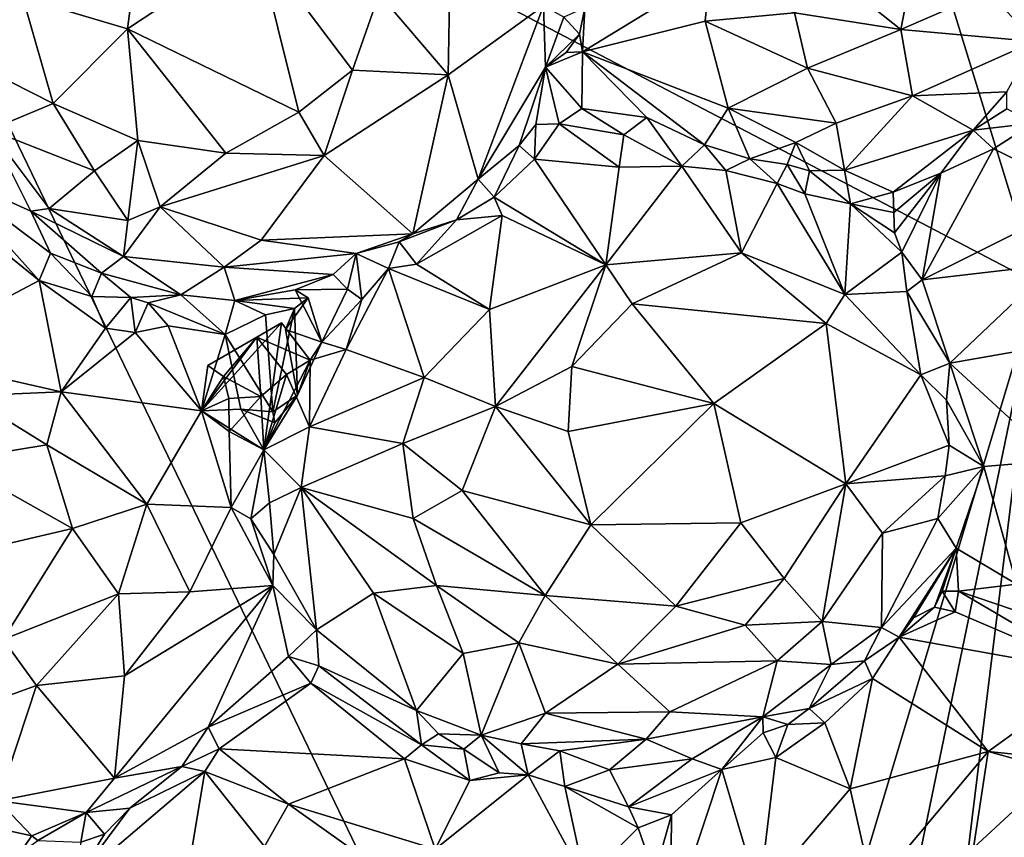
# Model space of a CAD drawing. Units: metres. Extents: x 23.84 to 31.93, y -2.51 to 6.42.
# Drawn here: x 27.48 to 28.05, y 3.79 to 4.27 of the extents above; entities that cross this region are included whole.
import ezdxf

# ---------------------------------------------------------------- set-up
doc = ezdxf.new("R2010")
doc.units = ezdxf.units.M

msp = doc.modelspace()

# ---------------------------------------------------------------- linework, layer by layer
at = {"layer": '1'}
for points in [[(27.33064, 4.50175, 4.72532), (27.87864, 4.7455, 4.71814), (28.07313, 4.11364, 4.71506)], [(28.07313, 4.11364, 4.71506), (27.87864, 4.7455, 4.71814), (28.48624, 4.3416, 4.71302)], [(27.35128, 3.89527, 4.7268), (27.33064, 4.50175, 4.72532), (27.86004, 3.4035, 4.71826)], [(27.86004, 3.4035, 4.71826), (27.33064, 4.50175, 4.72532), (28.07313, 4.11364, 4.71506)], [(27.46936, 4.33794, 5.29768), (27.44967, 4.24373, 5.28527), (27.48159, 4.28043, 5.332)], [(27.48159, 4.28043, 5.332), (27.54256, 4.26222, 5.37628), (27.55213, 4.33487, 5.37229)], [(27.55213, 4.33487, 5.37229), (27.54256, 4.26222, 5.37628), (27.61798, 4.31203, 5.39196)], [(28.08938, 4.33689, 5.25028), (28.04423, 4.28417, 5.28088), (28.0711, 4.25487, 5.21814)], [(27.54256, 4.26222, 5.37628), (27.64237, 4.2136, 5.39146), (27.61798, 4.31203, 5.39196)], [(27.64237, 4.2136, 5.39146), (27.67366, 4.23804, 5.39207), (27.61798, 4.31203, 5.39196)], [(27.61798, 4.31203, 5.39196), (27.67366, 4.23804, 5.39207), (27.68935, 4.28258, 5.38653)], [(27.95773, 4.29008, 5.32849), (27.99314, 4.26176, 5.30092), (28.0005, 4.29908, 5.31751)], [(28.0005, 4.29908, 5.31751), (27.99314, 4.26176, 5.30092), (28.04423, 4.28417, 5.28088)], [(27.8819, 4.29428, 5.32568), (27.80773, 4.24882, 5.23516), (27.87919, 4.26657, 5.30595)], [(27.80919, 4.27442, 5.25757), (27.80773, 4.24882, 5.23516), (27.8819, 4.29428, 5.32568)], [(27.8819, 4.29428, 5.32568), (27.87919, 4.26657, 5.30595), (27.93121, 4.27149, 5.32219)], [(27.68935, 4.28258, 5.38653), (27.72955, 4.2354, 5.35389), (27.73038, 4.28988, 5.35757)], [(27.73038, 4.28988, 5.35757), (27.72955, 4.2354, 5.35389), (27.78492, 4.2755, 5.28079)], [(27.95773, 4.29008, 5.32849), (27.93121, 4.27149, 5.32219), (27.99314, 4.26176, 5.30092)], [(27.44967, 4.24373, 5.28527), (27.4993, 4.21869, 5.33882), (27.48159, 4.28043, 5.332)], [(27.48159, 4.28043, 5.332), (27.4993, 4.21869, 5.33882), (27.54256, 4.26222, 5.37628)], [(27.68935, 4.28258, 5.38653), (27.67366, 4.23804, 5.39207), (27.72955, 4.2354, 5.35389)], [(28.04423, 4.28417, 5.28088), (27.99314, 4.26176, 5.30092), (28.0711, 4.25487, 5.21814)], [(27.72955, 4.2354, 5.35389), (27.74689, 4.1747, 5.26663), (27.78492, 4.2755, 5.28079)], [(27.74689, 4.1747, 5.26663), (27.78625, 4.2399, 5.23291), (27.78492, 4.2755, 5.28079)], [(27.78492, 4.2755, 5.28079), (27.78625, 4.2399, 5.23291), (27.7968, 4.26896, 5.25575)], [(27.80919, 4.27442, 5.25757), (27.7968, 4.26896, 5.25575), (27.80592, 4.25899, 5.24461)], [(27.80919, 4.27442, 5.25757), (27.80592, 4.25899, 5.24461), (27.80773, 4.24882, 5.23516)], [(27.7968, 4.26896, 5.25575), (27.78625, 4.2399, 5.23291), (27.80592, 4.25899, 5.24461)], [(27.87919, 4.26657, 5.30595), (27.93894, 4.23936, 5.29502), (27.93121, 4.27149, 5.32219)], [(27.93121, 4.27149, 5.32219), (27.93894, 4.23936, 5.29502), (27.99314, 4.26176, 5.30092)], [(27.87919, 4.26657, 5.30595), (27.80773, 4.24882, 5.23516), (27.89267, 4.21602, 5.25498)], [(27.89267, 4.21602, 5.25498), (27.93894, 4.23936, 5.29502), (27.87919, 4.26657, 5.30595)], [(27.54256, 4.26222, 5.37628), (27.4993, 4.21869, 5.33882), (27.54864, 4.19705, 5.36597)], [(27.54256, 4.26222, 5.37628), (27.54864, 4.19705, 5.36597), (27.6, 4.1898, 5.37922)], [(27.54256, 4.26222, 5.37628), (27.6, 4.1898, 5.37922), (27.64237, 4.2136, 5.39146)], [(27.78625, 4.2399, 5.23291), (27.79829, 4.24835, 5.23348), (27.80592, 4.25899, 5.24461)], [(27.79829, 4.24835, 5.23348), (27.80773, 4.24882, 5.23516), (27.80592, 4.25899, 5.24461)], [(27.93894, 4.23936, 5.29502), (28.00001, 4.22323, 5.2513), (27.99314, 4.26176, 5.30092)], [(27.99314, 4.26176, 5.30092), (28.00001, 4.22323, 5.2513), (28.0711, 4.25487, 5.21814)], [(28.0711, 4.25487, 5.21814), (28.00001, 4.22323, 5.2513), (28.05495, 4.22552, 5.19373)], [(27.79829, 4.24835, 5.23348), (27.78625, 4.2399, 5.23291), (27.80773, 4.24882, 5.23516)], [(27.78625, 4.2399, 5.23291), (27.80738, 4.21569, 5.1868), (27.80773, 4.24882, 5.23516)], [(27.80773, 4.24882, 5.23516), (27.80738, 4.21569, 5.1868), (27.84526, 4.21054, 5.21944)], [(27.80773, 4.24882, 5.23516), (27.84526, 4.21054, 5.21944), (27.8789, 4.19456, 5.21907)], [(27.80773, 4.24882, 5.23516), (27.8789, 4.19456, 5.21907), (27.89267, 4.21602, 5.25498)], [(27.44967, 4.24373, 5.28527), (27.4624, 4.2034, 5.28269), (27.4993, 4.21869, 5.33882)], [(27.78625, 4.2399, 5.23291), (27.74689, 4.1747, 5.26663), (27.77092, 4.19413, 5.23465)], [(27.78625, 4.2399, 5.23291), (27.77092, 4.19413, 5.23465), (27.78045, 4.20646, 5.20941)], [(27.78045, 4.20646, 5.20941), (27.79412, 4.20681, 5.19076), (27.78625, 4.2399, 5.23291)], [(27.79412, 4.20681, 5.19076), (27.80738, 4.21569, 5.1868), (27.78625, 4.2399, 5.23291)], [(27.67366, 4.23804, 5.39207), (27.64237, 4.2136, 5.39146), (27.65718, 4.18837, 5.37473)], [(27.67366, 4.23804, 5.39207), (27.65718, 4.18837, 5.37473), (27.72955, 4.2354, 5.35389)], [(27.72955, 4.2354, 5.35389), (27.65718, 4.18837, 5.37473), (27.70879, 4.14274, 5.27496)], [(27.72955, 4.2354, 5.35389), (27.70879, 4.14274, 5.27496), (27.74689, 4.1747, 5.26663)], [(27.93894, 4.23936, 5.29502), (27.89267, 4.21602, 5.25498), (27.95553, 4.20729, 5.24728)], [(27.93894, 4.23936, 5.29502), (27.95553, 4.20729, 5.24728), (28.00001, 4.22323, 5.2513)], [(27.95553, 4.20729, 5.24728), (27.96041, 4.17987, 5.18481), (28.00001, 4.22323, 5.2513)], [(28.00001, 4.22323, 5.2513), (27.96041, 4.17987, 5.18481), (28.03541, 4.20316, 5.18049)], [(28.00001, 4.22323, 5.2513), (28.03541, 4.20316, 5.18049), (28.05495, 4.22552, 5.19373)], [(28.03541, 4.20316, 5.18049), (28.055, 4.21563, 5.18623), (28.05495, 4.22552, 5.19373)], [(27.4993, 4.21869, 5.33882), (27.4624, 4.2034, 5.28269), (27.52331, 4.17949, 5.34149)], [(27.4993, 4.21869, 5.33882), (27.52331, 4.17949, 5.34149), (27.54864, 4.19705, 5.36597)], [(27.64237, 4.2136, 5.39146), (27.6, 4.1898, 5.37922), (27.65718, 4.18837, 5.37473)], [(27.80738, 4.21569, 5.1868), (27.79412, 4.20681, 5.19076), (27.83191, 4.20051, 5.20926)], [(27.80738, 4.21569, 5.1868), (27.83191, 4.20051, 5.20926), (27.84526, 4.21054, 5.21944)], [(27.89267, 4.21602, 5.25498), (27.8789, 4.19456, 5.21907), (27.90518, 4.18646, 5.21824)], [(27.89267, 4.21602, 5.25498), (27.90518, 4.18646, 5.21824), (27.93195, 4.19594, 5.23197)], [(27.89267, 4.21602, 5.25498), (27.93195, 4.19594, 5.23197), (27.95553, 4.20729, 5.24728)], [(28.055, 4.21563, 5.18623), (28.03541, 4.20316, 5.18049), (28.0705, 4.20729, 5.19298)], [(27.77092, 4.19413, 5.23465), (27.77969, 4.18616, 5.22855), (27.78045, 4.20646, 5.20941)], [(27.78045, 4.20646, 5.20941), (27.77969, 4.18616, 5.22855), (27.79412, 4.20681, 5.19076)], [(27.79412, 4.20681, 5.19076), (27.77969, 4.18616, 5.22855), (27.82917, 4.18161, 5.2323)], [(27.79412, 4.20681, 5.19076), (27.82917, 4.18161, 5.2323), (27.83191, 4.20051, 5.20926)], [(27.84526, 4.21054, 5.21944), (27.83191, 4.20051, 5.20926), (27.86566, 4.18214, 5.21889)], [(27.84526, 4.21054, 5.21944), (27.86566, 4.18214, 5.21889), (27.8789, 4.19456, 5.21907)], [(27.95553, 4.20729, 5.24728), (27.93195, 4.19594, 5.23197), (27.96041, 4.17987, 5.18481)], [(28.0705, 4.20729, 5.19298), (28.03541, 4.20316, 5.18049), (28.04718, 4.19229, 5.18564)], [(28.0705, 4.20729, 5.19298), (28.04718, 4.19229, 5.18564), (28.10352, 4.16496, 5.25596)], [(27.4624, 4.2034, 5.28269), (27.43361, 4.17965, 5.10611), (27.48625, 4.15593, 5.24909)], [(27.4624, 4.2034, 5.28269), (27.48625, 4.15593, 5.24909), (27.49698, 4.15754, 5.28442)], [(27.4624, 4.2034, 5.28269), (27.49698, 4.15754, 5.28442), (27.52331, 4.17949, 5.34149)], [(27.83191, 4.20051, 5.20926), (27.82917, 4.18161, 5.2323), (27.86566, 4.18214, 5.21889)], [(27.96041, 4.17987, 5.18481), (27.98869, 4.16701, 5.1403), (28.03541, 4.20316, 5.18049)], [(27.98869, 4.16701, 5.1403), (28.01663, 4.17808, 5.15712), (28.03541, 4.20316, 5.18049)], [(28.03541, 4.20316, 5.18049), (28.01663, 4.17808, 5.15712), (28.04718, 4.19229, 5.18564)], [(27.54864, 4.19705, 5.36597), (27.52331, 4.17949, 5.34149), (27.54273, 4.1505, 5.31938)], [(27.54864, 4.19705, 5.36597), (27.54273, 4.1505, 5.31938), (27.56162, 4.15845, 5.34411)], [(27.54864, 4.19705, 5.36597), (27.56162, 4.15845, 5.34411), (27.6, 4.1898, 5.37922)], [(27.74689, 4.1747, 5.26663), (27.75628, 4.16403, 5.26171), (27.77092, 4.19413, 5.23465)], [(27.77092, 4.19413, 5.23465), (27.75628, 4.16403, 5.26171), (27.77969, 4.18616, 5.22855)], [(27.8789, 4.19456, 5.21907), (27.86566, 4.18214, 5.21889), (27.89135, 4.17965, 5.21871)], [(27.8789, 4.19456, 5.21907), (27.89135, 4.17965, 5.21871), (27.90518, 4.18646, 5.21824)], [(27.90518, 4.18646, 5.21824), (27.92707, 4.18319, 5.21484), (27.93195, 4.19594, 5.23197)], [(27.93195, 4.19594, 5.23197), (27.92707, 4.18319, 5.21484), (27.93997, 4.17942, 5.20547)], [(27.93195, 4.19594, 5.23197), (27.93997, 4.17942, 5.20547), (27.96041, 4.17987, 5.18481)], [(27.6, 4.1898, 5.37922), (27.56162, 4.15845, 5.34411), (27.65718, 4.18837, 5.37473)], [(27.56162, 4.15845, 5.34411), (27.62054, 4.1391, 5.32016), (27.65718, 4.18837, 5.37473)], [(27.65718, 4.18837, 5.37473), (27.62054, 4.1391, 5.32016), (27.70879, 4.14274, 5.27496)], [(28.01663, 4.17808, 5.15712), (28.00573, 4.11602, 5.20274), (28.04718, 4.19229, 5.18564)], [(28.04718, 4.19229, 5.18564), (28.00573, 4.11602, 5.20274), (28.10352, 4.16496, 5.25596)], [(27.77969, 4.18616, 5.22855), (27.75628, 4.16403, 5.26171), (27.82129, 4.12463, 5.33234)], [(27.77969, 4.18616, 5.22855), (27.82129, 4.12463, 5.33234), (27.82917, 4.18161, 5.2323)], [(27.90518, 4.18646, 5.21824), (27.89135, 4.17965, 5.21871), (27.9212, 4.17209, 5.21842)], [(27.92707, 4.18319, 5.21484), (27.90518, 4.18646, 5.21824), (27.9212, 4.17209, 5.21842)], [(27.92707, 4.18319, 5.21484), (27.9212, 4.17209, 5.21842), (27.93738, 4.16611, 5.21377)], [(27.92707, 4.18319, 5.21484), (27.93738, 4.16611, 5.21377), (27.93997, 4.17942, 5.20547)], [(27.45368, 4.14581, 5.10909), (27.49117, 4.1155, 5.17448), (27.43361, 4.17965, 5.10611)], [(27.43361, 4.17965, 5.10611), (27.49775, 4.13142, 5.1875), (27.48625, 4.15593, 5.24909)], [(27.49775, 4.13142, 5.1875), (27.43361, 4.17965, 5.10611), (27.49117, 4.1155, 5.17448)], [(27.52331, 4.17949, 5.34149), (27.49698, 4.15754, 5.28442), (27.54273, 4.1505, 5.31938)], [(27.86566, 4.18214, 5.21889), (27.82917, 4.18161, 5.2323), (27.82129, 4.12463, 5.33234)], [(27.86566, 4.18214, 5.21889), (27.82129, 4.12463, 5.33234), (27.90048, 4.13175, 5.29625)], [(27.89135, 4.17965, 5.21871), (27.86566, 4.18214, 5.21889), (27.90048, 4.13175, 5.29625)], [(27.89135, 4.17965, 5.21871), (27.90048, 4.13175, 5.29625), (27.9212, 4.17209, 5.21842)], [(27.93997, 4.17942, 5.20547), (27.93738, 4.16611, 5.21377), (27.96394, 4.16014, 5.16979)], [(27.96041, 4.17987, 5.18481), (27.93997, 4.17942, 5.20547), (27.96394, 4.16014, 5.16979)], [(27.96041, 4.17987, 5.18481), (27.96394, 4.16014, 5.16979), (27.98869, 4.16701, 5.1403)], [(27.98869, 4.16701, 5.1403), (27.98918, 4.15515, 5.14307), (28.01663, 4.17808, 5.15712)], [(27.98918, 4.15515, 5.14307), (27.98962, 4.14327, 5.15431), (28.01663, 4.17808, 5.15712)], [(27.98962, 4.14327, 5.15431), (27.99374, 4.13207, 5.17372), (28.01663, 4.17808, 5.15712)], [(28.01663, 4.17808, 5.15712), (27.99374, 4.13207, 5.17372), (28.00573, 4.11602, 5.20274)], [(27.74689, 4.1747, 5.26663), (27.70879, 4.14274, 5.27496), (27.73437, 4.151, 5.27056)], [(27.74689, 4.1747, 5.26663), (27.73437, 4.151, 5.27056), (27.75628, 4.16403, 5.26171)], [(27.9212, 4.17209, 5.21842), (27.90048, 4.13175, 5.29625), (27.96063, 4.10741, 5.27878)], [(27.93738, 4.16611, 5.21377), (27.9212, 4.17209, 5.21842), (27.96063, 4.10741, 5.27878)], [(27.96394, 4.16014, 5.16979), (27.93738, 4.16611, 5.21377), (27.96063, 4.10741, 5.27878)], [(27.98869, 4.16701, 5.1403), (27.96394, 4.16014, 5.16979), (27.98918, 4.15515, 5.14307)], [(27.75628, 4.16403, 5.26171), (27.73437, 4.151, 5.27056), (27.76096, 4.15352, 5.27869)], [(27.75628, 4.16403, 5.26171), (27.76096, 4.15352, 5.27869), (27.82129, 4.12463, 5.33234)], [(27.96394, 4.16014, 5.16979), (27.96063, 4.10741, 5.27878), (27.99374, 4.13207, 5.17372)], [(27.98962, 4.14327, 5.15431), (27.96394, 4.16014, 5.16979), (27.99374, 4.13207, 5.17372)], [(27.96394, 4.16014, 5.16979), (27.98962, 4.14327, 5.15431), (27.98918, 4.15515, 5.14307)], [(28.10352, 4.16496, 5.25596), (28.00573, 4.11602, 5.20274), (28.08239, 4.12484, 5.26583)], [(27.49698, 4.15754, 5.28442), (27.48625, 4.15593, 5.24909), (27.54028, 4.1296, 5.2713)], [(27.48625, 4.15593, 5.24909), (27.49775, 4.13142, 5.1875), (27.52746, 4.11979, 5.20588)], [(27.54028, 4.1296, 5.2713), (27.48625, 4.15593, 5.24909), (27.52746, 4.11979, 5.20588)], [(27.49698, 4.15754, 5.28442), (27.54028, 4.1296, 5.2713), (27.54273, 4.1505, 5.31938)], [(27.54273, 4.1505, 5.31938), (27.54028, 4.1296, 5.2713), (27.56162, 4.15845, 5.34411)], [(27.56162, 4.15845, 5.34411), (27.54028, 4.1296, 5.2713), (27.59889, 4.12328, 5.28676)], [(27.56162, 4.15845, 5.34411), (27.59889, 4.12328, 5.28676), (27.62054, 4.1391, 5.32016)], [(27.70097, 4.13817, 5.27377), (27.71103, 4.12504, 5.27474), (27.73437, 4.151, 5.27056)], [(27.70879, 4.14274, 5.27496), (27.70097, 4.13817, 5.27377), (27.73437, 4.151, 5.27056)], [(27.73437, 4.151, 5.27056), (27.71103, 4.12504, 5.27474), (27.76096, 4.15352, 5.27869)], [(27.71103, 4.12504, 5.27474), (27.75359, 4.0986, 5.33276), (27.76096, 4.15352, 5.27869)], [(27.76096, 4.15352, 5.27869), (27.75359, 4.0986, 5.33276), (27.82129, 4.12463, 5.33234)], [(27.45368, 4.14581, 5.10909), (27.40924, 4.07237, 5.21717), (27.49117, 4.1155, 5.17448)], [(27.62054, 4.1391, 5.32016), (27.67591, 4.13129, 5.26743), (27.70879, 4.14274, 5.27496)], [(27.67591, 4.13129, 5.26743), (27.70097, 4.13817, 5.27377), (27.70879, 4.14274, 5.27496)], [(27.62054, 4.1391, 5.32016), (27.59889, 4.12328, 5.28676), (27.67591, 4.13129, 5.26743)], [(27.67591, 4.13129, 5.26743), (27.69477, 4.12255, 5.26882), (27.70097, 4.13817, 5.27377)], [(27.70097, 4.13817, 5.27377), (27.69477, 4.12255, 5.26882), (27.71103, 4.12504, 5.27474)], [(27.49775, 4.13142, 5.1875), (27.49117, 4.1155, 5.17448), (27.52187, 4.10616, 5.18481)], [(27.49775, 4.13142, 5.1875), (27.52187, 4.10616, 5.18481), (27.52746, 4.11979, 5.20588)], [(27.59889, 4.12328, 5.28676), (27.66252, 4.1191, 5.23174), (27.67591, 4.13129, 5.26743)], [(27.67591, 4.13129, 5.26743), (27.66252, 4.1191, 5.23174), (27.67083, 4.11046, 5.22451)], [(27.67591, 4.13129, 5.26743), (27.67083, 4.11046, 5.22451), (27.67907, 4.10442, 5.25493)], [(27.67591, 4.13129, 5.26743), (27.67907, 4.10442, 5.25493), (27.69477, 4.12255, 5.26882)], [(27.82129, 4.12463, 5.33234), (27.83676, 4.10192, 5.34411), (27.90048, 4.13175, 5.29625)], [(27.90048, 4.13175, 5.29625), (27.83676, 4.10192, 5.34411), (27.94971, 4.09056, 5.30238)], [(27.90048, 4.13175, 5.29625), (27.94971, 4.09056, 5.30238), (27.96063, 4.10741, 5.27878)], [(27.99374, 4.13207, 5.17372), (27.96063, 4.10741, 5.27878), (27.99669, 4.1092, 5.21016)], [(28.00573, 4.11602, 5.20274), (27.99374, 4.13207, 5.17372), (27.99669, 4.1092, 5.21016)], [(27.54028, 4.1296, 5.2713), (27.52746, 4.11979, 5.20588), (27.57359, 4.10732, 5.19909)], [(27.54028, 4.1296, 5.2713), (27.57359, 4.10732, 5.19909), (27.59889, 4.12328, 5.28676)], [(27.52187, 4.10616, 5.18481), (27.54446, 4.10568, 5.19205), (27.52746, 4.11979, 5.20588)], [(27.52746, 4.11979, 5.20588), (27.54446, 4.10568, 5.19205), (27.57359, 4.10732, 5.19909)], [(27.59889, 4.12328, 5.28676), (27.57359, 4.10732, 5.19909), (27.60513, 4.104, 5.16272)], [(27.59889, 4.12328, 5.28676), (27.60513, 4.104, 5.16272), (27.66252, 4.1191, 5.23174)], [(27.67907, 4.10442, 5.25493), (27.67009, 4.07542, 5.2669), (27.69477, 4.12255, 5.26882)], [(27.69477, 4.12255, 5.26882), (27.67009, 4.07542, 5.2669), (27.71541, 4.05901, 5.32761)], [(27.71103, 4.12504, 5.27474), (27.69477, 4.12255, 5.26882), (27.75359, 4.0986, 5.33276)], [(27.69477, 4.12255, 5.26882), (27.71541, 4.05901, 5.32761), (27.75359, 4.0986, 5.33276)], [(27.75359, 4.0986, 5.33276), (27.757, 4.04215, 5.36107), (27.82129, 4.12463, 5.33234)], [(27.82129, 4.12463, 5.33234), (27.757, 4.04215, 5.36107), (27.80149, 4.06557, 5.36217)], [(27.82129, 4.12463, 5.33234), (27.80149, 4.06557, 5.36217), (27.83676, 4.10192, 5.34411)], [(28.00573, 4.11602, 5.20274), (28.02175, 4.06738, 5.22558), (28.08239, 4.12484, 5.26583)], [(28.08239, 4.12484, 5.26583), (28.02175, 4.06738, 5.22558), (28.08944, 4.0793, 5.27493)], [(27.40924, 4.07237, 5.21717), (27.50393, 4.05066, 5.23904), (27.49117, 4.1155, 5.17448)], [(27.49117, 4.1155, 5.17448), (27.52975, 4.08779, 5.19158), (27.52187, 4.10616, 5.18481)], [(27.49117, 4.1155, 5.17448), (27.50393, 4.05066, 5.23904), (27.52975, 4.08779, 5.19158)], [(27.60513, 4.104, 5.16272), (27.64024, 4.11005, 5.18923), (27.66252, 4.1191, 5.23174)], [(27.66252, 4.1191, 5.23174), (27.64024, 4.11005, 5.18923), (27.67083, 4.11046, 5.22451)], [(27.99669, 4.1092, 5.21016), (28.02175, 4.06738, 5.22558), (28.00573, 4.11602, 5.20274)], [(27.64024, 4.11005, 5.18923), (27.60513, 4.104, 5.16272), (27.64793, 4.10548, 5.17744)], [(27.64024, 4.11005, 5.18923), (27.65581, 4.07963, 5.20516), (27.67083, 4.11046, 5.22451)], [(27.64024, 4.11005, 5.18923), (27.64793, 4.10548, 5.17744), (27.65581, 4.07963, 5.20516)], [(27.67083, 4.11046, 5.22451), (27.65581, 4.07963, 5.20516), (27.67907, 4.10442, 5.25493)], [(27.93519, 3.44685, 4.71729), (27.86004, 3.4035, 4.71826), (28.07313, 4.11364, 4.71506)], [(27.99813, 3.50411, 4.71697), (27.93519, 3.44685, 4.71729), (28.07313, 4.11364, 4.71506)], [(27.99669, 4.1092, 5.21016), (27.96063, 4.10741, 5.27878), (28.00488, 4.06057, 5.23913)], [(27.99669, 4.1092, 5.21016), (28.00488, 4.06057, 5.23913), (28.02175, 4.06738, 5.22558)], [(27.99813, 3.50411, 4.71697), (28.07313, 4.11364, 4.71506), (28.08954, 3.42809, 4.71475)], [(27.52187, 4.10616, 5.18481), (27.52975, 4.08779, 5.19158), (27.54446, 4.10568, 5.19205)], [(27.54446, 4.10568, 5.19205), (27.52975, 4.08779, 5.19158), (27.54714, 4.08528, 5.18683)], [(27.54446, 4.10568, 5.19205), (27.55457, 4.10255, 5.18656), (27.57359, 4.10732, 5.19909)], [(27.54446, 4.10568, 5.19205), (27.54714, 4.08528, 5.18683), (27.55457, 4.10255, 5.18656)], [(27.55457, 4.10255, 5.18656), (27.54714, 4.08528, 5.18683), (27.56637, 4.08908, 5.1691)], [(27.55457, 4.10255, 5.18656), (27.59959, 4.08421, 5.13698), (27.57359, 4.10732, 5.19909)], [(27.55457, 4.10255, 5.18656), (27.56637, 4.08908, 5.1691), (27.59959, 4.08421, 5.13698)], [(27.57359, 4.10732, 5.19909), (27.59959, 4.08421, 5.13698), (27.60513, 4.104, 5.16272)], [(27.60513, 4.104, 5.16272), (27.59959, 4.08421, 5.13698), (27.62306, 4.09548, 5.13458)], [(27.60513, 4.104, 5.16272), (27.63986, 4.09932, 5.14657), (27.64793, 4.10548, 5.17744)], [(27.60513, 4.104, 5.16272), (27.62306, 4.09548, 5.13458), (27.63986, 4.09932, 5.14657)], [(27.64793, 4.10548, 5.17744), (27.63477, 4.08706, 5.17765), (27.65581, 4.07963, 5.20516)], [(27.64793, 4.10548, 5.17744), (27.63986, 4.09932, 5.14657), (27.63477, 4.08706, 5.17765)], [(27.65581, 4.07963, 5.20516), (27.67009, 4.07542, 5.2669), (27.67907, 4.10442, 5.25493)], [(27.96063, 4.10741, 5.27878), (27.94971, 4.09056, 5.30238), (28.00488, 4.06057, 5.23913)], [(27.62306, 4.09548, 5.13458), (27.62728, 4.03916, 5.15656), (27.63986, 4.09932, 5.14657)], [(27.63986, 4.09932, 5.14657), (27.62728, 4.03916, 5.15656), (27.64161, 4.04882, 5.1851)], [(27.63986, 4.09932, 5.14657), (27.64161, 4.04882, 5.1851), (27.63477, 4.08706, 5.17765)], [(27.75359, 4.0986, 5.33276), (27.71541, 4.05901, 5.32761), (27.757, 4.04215, 5.36107)], [(27.83676, 4.10192, 5.34411), (27.80149, 4.06557, 5.36217), (27.88434, 4.04395, 5.3506)], [(27.94971, 4.09056, 5.30238), (27.83676, 4.10192, 5.34411), (27.88434, 4.04395, 5.3506)], [(27.5858, 4.03966, 5.189), (27.61803, 4.08264, 5.22347), (27.63236, 4.09088, 5.23345)], [(27.5858, 4.03966, 5.189), (27.63236, 4.09088, 5.23345), (27.62213, 4.01698, 5.19425)], [(27.62306, 4.09548, 5.13458), (27.59959, 4.08421, 5.13698), (27.62728, 4.03916, 5.15656)], [(27.63236, 4.09088, 5.23345), (27.61803, 4.08264, 5.22347), (27.64911, 4.06921, 5.22552)], [(27.63236, 4.09088, 5.23345), (27.64911, 4.06921, 5.22552), (27.62213, 4.01698, 5.19425)], [(27.52975, 4.08779, 5.19158), (27.50393, 4.05066, 5.23904), (27.54714, 4.08528, 5.18683)], [(27.54714, 4.08528, 5.18683), (27.50393, 4.05066, 5.23904), (27.5858, 4.03966, 5.189)], [(27.5858, 4.03966, 5.189), (27.56637, 4.08908, 5.1691), (27.54714, 4.08528, 5.18683)], [(27.59959, 4.08421, 5.13698), (27.56637, 4.08908, 5.1691), (27.5858, 4.03966, 5.189)], [(27.63477, 4.08706, 5.17765), (27.64161, 4.04882, 5.1851), (27.65581, 4.07963, 5.20516)], [(27.88434, 4.04395, 5.3506), (27.96126, 3.99715, 5.31237), (27.94971, 4.09056, 5.30238)], [(27.94971, 4.09056, 5.30238), (27.96126, 3.99715, 5.31237), (28.00488, 4.06057, 5.23913)], [(27.60861, 4.0407, 5.15924), (27.59959, 4.08421, 5.13698), (27.5858, 4.03966, 5.189)], [(27.5858, 4.03966, 5.189), (27.58946, 4.06607, 5.17637), (27.61803, 4.08264, 5.22347)], [(27.58946, 4.06607, 5.17637), (27.59847, 4.05963, 5.18328), (27.61803, 4.08264, 5.22347)], [(27.61803, 4.08264, 5.22347), (27.59847, 4.05963, 5.18328), (27.62021, 4.04809, 5.2014)], [(27.59959, 4.08421, 5.13698), (27.60861, 4.0407, 5.15924), (27.62728, 4.03916, 5.15656)], [(27.61803, 4.08264, 5.22347), (27.62021, 4.04809, 5.2014), (27.63522, 4.06088, 5.21816)], [(27.61803, 4.08264, 5.22347), (27.63522, 4.06088, 5.21816), (27.64911, 4.06921, 5.22552)], [(27.64911, 4.06921, 5.22552), (27.65581, 4.07963, 5.20516), (27.64161, 4.04882, 5.1851)], [(27.65581, 4.07963, 5.20516), (27.64911, 4.06921, 5.22552), (27.67009, 4.07542, 5.2669)], [(28.02175, 4.06738, 5.22558), (28.08326, 4.01067, 5.24974), (28.08944, 4.0793, 5.27493)], [(27.64911, 4.06921, 5.22552), (27.64862, 4.03027, 5.24933), (27.67009, 4.07542, 5.2669)], [(27.67009, 4.07542, 5.2669), (27.64862, 4.03027, 5.24933), (27.71541, 4.05901, 5.32761)], [(27.40924, 4.07237, 5.21717), (27.44947, 4.04837, 5.2441), (27.50393, 4.05066, 5.23904)], [(27.64911, 4.06921, 5.22552), (27.64161, 4.04882, 5.1851), (27.62213, 4.01698, 5.19425)], [(27.63522, 4.06088, 5.21816), (27.64862, 4.03027, 5.24933), (27.64911, 4.06921, 5.22552)], [(27.5858, 4.03966, 5.189), (27.59847, 4.05963, 5.18328), (27.58946, 4.06607, 5.17637)], [(27.757, 4.04215, 5.36107), (27.79948, 4.02765, 5.37033), (27.80149, 4.06557, 5.36217)], [(27.80149, 4.06557, 5.36217), (27.79948, 4.02765, 5.37033), (27.88434, 4.04395, 5.3506)], [(28.02175, 4.06738, 5.22558), (28.00488, 4.06057, 5.23913), (28.01988, 4.04592, 5.2246)], [(28.02175, 4.06738, 5.22558), (28.01988, 4.04592, 5.2246), (28.04162, 4.00718, 5.21228)], [(28.02175, 4.06738, 5.22558), (28.04162, 4.00718, 5.21228), (28.08326, 4.01067, 5.24974)], [(27.5858, 4.03966, 5.189), (27.60164, 4.04675, 5.18134), (27.59847, 4.05963, 5.18328)], [(27.60164, 4.04675, 5.18134), (27.62021, 4.04809, 5.2014), (27.59847, 4.05963, 5.18328)], [(27.62021, 4.04809, 5.2014), (27.62213, 4.01698, 5.19425), (27.63522, 4.06088, 5.21816)], [(27.63522, 4.06088, 5.21816), (27.62213, 4.01698, 5.19425), (27.64862, 4.03027, 5.24933)], [(27.64862, 4.03027, 5.24933), (27.70306, 4.02062, 5.32486), (27.71541, 4.05901, 5.32761)], [(27.71541, 4.05901, 5.32761), (27.70306, 4.02062, 5.32486), (27.757, 4.04215, 5.36107)], [(28.00488, 4.06057, 5.23913), (27.96126, 3.99715, 5.31237), (28.02148, 4.01963, 5.21495)], [(28.00488, 4.06057, 5.23913), (28.02148, 4.01963, 5.21495), (28.01988, 4.04592, 5.2246)], [(27.50393, 4.05066, 5.23904), (27.44947, 4.04837, 5.2441), (27.49563, 4.0198, 5.25835)], [(27.50393, 4.05066, 5.23904), (27.49563, 4.0198, 5.25835), (27.55384, 3.98536, 5.24493)], [(27.50393, 4.05066, 5.23904), (27.55384, 3.98536, 5.24493), (27.5858, 4.03966, 5.189)], [(27.44947, 4.04837, 5.2441), (27.44015, 4.0108, 5.25995), (27.49563, 4.0198, 5.25835)], [(27.5858, 4.03966, 5.189), (27.60179, 4.02756, 5.17957), (27.60164, 4.04675, 5.18134)], [(27.60164, 4.04675, 5.18134), (27.60179, 4.02756, 5.17957), (27.62021, 4.04809, 5.2014)], [(27.60179, 4.02756, 5.17957), (27.62213, 4.01698, 5.19425), (27.62021, 4.04809, 5.2014)], [(27.62853, 4.03274, 5.16583), (27.62213, 4.01698, 5.19425), (27.64161, 4.04882, 5.1851)], [(27.62728, 4.03916, 5.15656), (27.62853, 4.03274, 5.16583), (27.64161, 4.04882, 5.1851)], [(28.01988, 4.04592, 5.2246), (28.02148, 4.01963, 5.21495), (28.04162, 4.00718, 5.21228)], [(27.5858, 4.03966, 5.189), (27.55384, 3.98536, 5.24493), (27.60307, 3.98331, 5.1935)], [(27.62213, 4.01698, 5.19425), (27.60861, 4.0407, 5.15924), (27.5858, 4.03966, 5.189)], [(27.60179, 4.02756, 5.17957), (27.5858, 4.03966, 5.189), (27.60307, 3.98331, 5.1935)], [(27.62728, 4.03916, 5.15656), (27.60861, 4.0407, 5.15924), (27.62853, 4.03274, 5.16583)], [(27.62213, 4.01698, 5.19425), (27.62853, 4.03274, 5.16583), (27.60861, 4.0407, 5.15924)], [(27.70306, 4.02062, 5.32486), (27.73763, 3.99317, 5.34997), (27.757, 4.04215, 5.36107)], [(27.757, 4.04215, 5.36107), (27.73763, 3.99317, 5.34997), (27.81268, 3.97324, 5.37145)], [(27.757, 4.04215, 5.36107), (27.81268, 3.97324, 5.37145), (27.79948, 4.02765, 5.37033)], [(27.79948, 4.02765, 5.37033), (27.81268, 3.97324, 5.37145), (27.88434, 4.04395, 5.3506)], [(27.88434, 4.04395, 5.3506), (27.81268, 3.97324, 5.37145), (27.89997, 3.97446, 5.3526)], [(27.88434, 4.04395, 5.3506), (27.89997, 3.97446, 5.3526), (27.96126, 3.99715, 5.31237)], [(27.62213, 4.01698, 5.19425), (27.64373, 3.995, 5.24147), (27.64862, 4.03027, 5.24933)], [(27.64862, 4.03027, 5.24933), (27.64373, 3.995, 5.24147), (27.70306, 4.02062, 5.32486)], [(27.60307, 3.98331, 5.1935), (27.62213, 4.01698, 5.19425), (27.60179, 4.02756, 5.17957)], [(27.44015, 4.0108, 5.25995), (27.5105, 3.9711, 5.26848), (27.49563, 4.0198, 5.25835)], [(27.49563, 4.0198, 5.25835), (27.5105, 3.9711, 5.26848), (27.55384, 3.98536, 5.24493)], [(27.62213, 4.01698, 5.19425), (27.60307, 3.98331, 5.1935), (27.61442, 3.97676, 5.18316)], [(27.61442, 3.97676, 5.18316), (27.62534, 3.98603, 5.18853), (27.62213, 4.01698, 5.19425)], [(27.62534, 3.98603, 5.18853), (27.64373, 3.995, 5.24147), (27.62213, 4.01698, 5.19425)], [(27.64373, 3.995, 5.24147), (27.70904, 3.97701, 5.32495), (27.70306, 4.02062, 5.32486)], [(27.70904, 3.97701, 5.32495), (27.73763, 3.99317, 5.34997), (27.70306, 4.02062, 5.32486)], [(27.96126, 3.99715, 5.31237), (28.0191, 4.00188, 5.20141), (28.02148, 4.01963, 5.21495)], [(28.02148, 4.01963, 5.21495), (28.0191, 4.00188, 5.20141), (28.04162, 4.00718, 5.21228)], [(27.44015, 4.0108, 5.25995), (27.42517, 3.9512, 5.26631), (27.5105, 3.9711, 5.26848)], [(28.04162, 4.00718, 5.21228), (28.06064, 3.93861, 5.13132), (28.08326, 4.01067, 5.24974)], [(28.0191, 4.00188, 5.20141), (28.01477, 3.97696, 5.1746), (28.04162, 4.00718, 5.21228)], [(28.01477, 3.97696, 5.1746), (28.02554, 3.95966, 5.13369), (28.04162, 4.00718, 5.21228)], [(28.04162, 4.00718, 5.21228), (28.02554, 3.95966, 5.13369), (28.06064, 3.93861, 5.13132)], [(27.98258, 3.9684, 5.25917), (28.0191, 4.00188, 5.20141), (27.96126, 3.99715, 5.31237)], [(27.98258, 3.9684, 5.25917), (28.01477, 3.97696, 5.1746), (28.0191, 4.00188, 5.20141)], [(27.62534, 3.98603, 5.18853), (27.62782, 3.95588, 5.17334), (27.64373, 3.995, 5.24147)], [(27.62782, 3.95588, 5.17334), (27.65283, 3.91215, 5.13554), (27.64373, 3.995, 5.24147)], [(27.64373, 3.995, 5.24147), (27.65283, 3.91215, 5.13554), (27.6859, 3.93347, 5.26673)], [(27.64373, 3.995, 5.24147), (27.6859, 3.93347, 5.26673), (27.72275, 3.93783, 5.31735)], [(27.64373, 3.995, 5.24147), (27.72275, 3.93783, 5.31735), (27.70904, 3.97701, 5.32495)], [(27.89997, 3.97446, 5.3526), (27.92533, 3.94196, 5.31867), (27.96126, 3.99715, 5.31237)], [(27.92533, 3.94196, 5.31867), (27.94734, 3.91703, 5.2669), (27.96126, 3.99715, 5.31237)], [(27.96126, 3.99715, 5.31237), (27.94734, 3.91703, 5.2669), (27.98258, 3.9684, 5.25917)], [(27.73763, 3.99317, 5.34997), (27.70904, 3.97701, 5.32495), (27.78591, 3.93199, 5.35058)], [(27.73763, 3.99317, 5.34997), (27.78591, 3.93199, 5.35058), (27.81268, 3.97324, 5.37145)], [(27.5105, 3.9711, 5.26848), (27.53734, 3.9331, 5.25443), (27.55384, 3.98536, 5.24493)], [(27.53734, 3.9331, 5.25443), (27.57894, 3.93419, 5.218), (27.55384, 3.98536, 5.24493)], [(27.55384, 3.98536, 5.24493), (27.57894, 3.93419, 5.218), (27.60307, 3.98331, 5.1935)], [(27.60307, 3.98331, 5.1935), (27.57894, 3.93419, 5.218), (27.62736, 3.93792, 5.15759)], [(27.60307, 3.98331, 5.1935), (27.62736, 3.93792, 5.15759), (27.61442, 3.97676, 5.18316)], [(27.62534, 3.98603, 5.18853), (27.61442, 3.97676, 5.18316), (27.62782, 3.95588, 5.17334)], [(27.61442, 3.97676, 5.18316), (27.62736, 3.93792, 5.15759), (27.62782, 3.95588, 5.17334)], [(27.70904, 3.97701, 5.32495), (27.72275, 3.93783, 5.31735), (27.78591, 3.93199, 5.35058)], [(27.98189, 3.91338, 5.17846), (28.02554, 3.95966, 5.13369), (28.01477, 3.97696, 5.1746)], [(27.98258, 3.9684, 5.25917), (27.98189, 3.91338, 5.17846), (28.01477, 3.97696, 5.1746)], [(27.42517, 3.9512, 5.26631), (27.47023, 3.90651, 5.27036), (27.5105, 3.9711, 5.26848)], [(27.5105, 3.9711, 5.26848), (27.47023, 3.90651, 5.27036), (27.53734, 3.9331, 5.25443)], [(27.78591, 3.93199, 5.35058), (27.8621, 3.92588, 5.34603), (27.81268, 3.97324, 5.37145)], [(27.81268, 3.97324, 5.37145), (27.8621, 3.92588, 5.34603), (27.89997, 3.97446, 5.3526)], [(27.89997, 3.97446, 5.3526), (27.8621, 3.92588, 5.34603), (27.92533, 3.94196, 5.31867)], [(27.94734, 3.91703, 5.2669), (27.98189, 3.91338, 5.17846), (27.98258, 3.9684, 5.25917)], [(27.98189, 3.91338, 5.17846), (27.99223, 3.90782, 5.14306), (28.02554, 3.95966, 5.13369)], [(27.99223, 3.90782, 5.14306), (28.00069, 3.91909, 5.13306), (28.02554, 3.95966, 5.13369)], [(28.02554, 3.95966, 5.13369), (28.00069, 3.91909, 5.13306), (28.01288, 3.92536, 5.1188)], [(28.02554, 3.95966, 5.13369), (28.01288, 3.92536, 5.1188), (28.01736, 3.93453, 5.1124)], [(28.02554, 3.95966, 5.13369), (28.01736, 3.93453, 5.1124), (28.02674, 3.93464, 5.10529)], [(28.02554, 3.95966, 5.13369), (28.02674, 3.93464, 5.10529), (28.06064, 3.93861, 5.13132)], [(27.62782, 3.95588, 5.17334), (27.62736, 3.93792, 5.15759), (27.65283, 3.91215, 5.13554)], [(27.8621, 3.92588, 5.34603), (27.90253, 3.91486, 5.31349), (27.92533, 3.94196, 5.31867)], [(27.92533, 3.94196, 5.31867), (27.90253, 3.91486, 5.31349), (27.94734, 3.91703, 5.2669)], [(27.5408, 3.88531, 5.22692), (27.53495, 3.82573, 5.17211), (27.62736, 3.93792, 5.15759)], [(27.62736, 3.93792, 5.15759), (27.53495, 3.82573, 5.17211), (27.58956, 3.85542, 5.14309)], [(27.5408, 3.88531, 5.22692), (27.62736, 3.93792, 5.15759), (27.57894, 3.93419, 5.218)], [(27.62736, 3.93792, 5.15759), (27.58956, 3.85542, 5.14309), (27.63639, 3.89653, 5.11039)], [(27.62736, 3.93792, 5.15759), (27.63639, 3.89653, 5.11039), (27.65283, 3.91215, 5.13554)], [(27.72275, 3.93783, 5.31735), (27.6859, 3.93347, 5.26673), (27.73822, 3.8983, 5.29073)], [(27.72275, 3.93783, 5.31735), (27.73822, 3.8983, 5.29073), (27.77065, 3.90444, 5.32141)], [(27.72275, 3.93783, 5.31735), (27.77065, 3.90444, 5.32141), (27.78591, 3.93199, 5.35058)], [(28.02674, 3.93464, 5.10529), (28.09026, 3.91313, 5.15376), (28.06064, 3.93861, 5.13132)], [(27.47023, 3.90651, 5.27036), (27.48957, 3.87974, 5.25153), (27.53734, 3.9331, 5.25443)], [(27.48957, 3.87974, 5.25153), (27.5408, 3.88531, 5.22692), (27.53734, 3.9331, 5.25443)], [(27.53734, 3.9331, 5.25443), (27.5408, 3.88531, 5.22692), (27.57894, 3.93419, 5.218)], [(27.65283, 3.91215, 5.13554), (27.71096, 3.86504, 5.17072), (27.6859, 3.93347, 5.26673)], [(27.6859, 3.93347, 5.26673), (27.71096, 3.86504, 5.17072), (27.73822, 3.8983, 5.29073)], [(27.77065, 3.90444, 5.32141), (27.82835, 3.8921, 5.32083), (27.78591, 3.93199, 5.35058)], [(27.78591, 3.93199, 5.35058), (27.82835, 3.8921, 5.32083), (27.8621, 3.92588, 5.34603)], [(28.01736, 3.93453, 5.1124), (28.01288, 3.92536, 5.1188), (28.02489, 3.9225, 5.11674)], [(28.02674, 3.93464, 5.10529), (28.01736, 3.93453, 5.1124), (28.02489, 3.9225, 5.11674)], [(28.02489, 3.9225, 5.11674), (28.10783, 3.88697, 5.19354), (28.02674, 3.93464, 5.10529)], [(28.02674, 3.93464, 5.10529), (28.10783, 3.88697, 5.19354), (28.09026, 3.91313, 5.15376)], [(27.8621, 3.92588, 5.34603), (27.82835, 3.8921, 5.32083), (27.90253, 3.91486, 5.31349)], [(28.01288, 3.92536, 5.1188), (28.00069, 3.91909, 5.13306), (27.99223, 3.90782, 5.14306)], [(28.01288, 3.92536, 5.1188), (27.99223, 3.90782, 5.14306), (28.02489, 3.9225, 5.11674)], [(28.02489, 3.9225, 5.11674), (27.99223, 3.90782, 5.14306), (28.10783, 3.88697, 5.19354)], [(27.90253, 3.91486, 5.31349), (27.82835, 3.8921, 5.32083), (27.9212, 3.89402, 5.26957)], [(27.90253, 3.91486, 5.31349), (27.9212, 3.89402, 5.26957), (27.94734, 3.91703, 5.2669)], [(27.9212, 3.89402, 5.26957), (27.95258, 3.89183, 5.18624), (27.94734, 3.91703, 5.2669)], [(27.98189, 3.91338, 5.17846), (27.94734, 3.91703, 5.2669), (27.95258, 3.89183, 5.18624)], [(27.95258, 3.89183, 5.18624), (27.97204, 3.89393, 5.17412), (27.98189, 3.91338, 5.17846)], [(27.98189, 3.91338, 5.17846), (27.97204, 3.89393, 5.17412), (27.99223, 3.90782, 5.14306)], [(27.63639, 3.89653, 5.11039), (27.65412, 3.89105, 5.10799), (27.65283, 3.91215, 5.13554)], [(27.65283, 3.91215, 5.13554), (27.65412, 3.89105, 5.10799), (27.71096, 3.86504, 5.17072)], [(27.97204, 3.89393, 5.17412), (27.9767, 3.88365, 5.17807), (27.99223, 3.90782, 5.14306)], [(27.9767, 3.88365, 5.17807), (28.04419, 3.84123, 5.25889), (27.99223, 3.90782, 5.14306)], [(27.99223, 3.90782, 5.14306), (28.04419, 3.84123, 5.25889), (28.10783, 3.88697, 5.19354)], [(27.47023, 3.90651, 5.27036), (27.42726, 3.85711, 5.23488), (27.48957, 3.87974, 5.25153)], [(27.73822, 3.8983, 5.29073), (27.74864, 3.85063, 5.20106), (27.77065, 3.90444, 5.32141)], [(27.77065, 3.90444, 5.32141), (27.74864, 3.85063, 5.20106), (27.78613, 3.86346, 5.26323)], [(27.77065, 3.90444, 5.32141), (27.78613, 3.86346, 5.26323), (27.82835, 3.8921, 5.32083)], [(27.63639, 3.89653, 5.11039), (27.58956, 3.85542, 5.14309), (27.64942, 3.88104, 5.10493)], [(27.65412, 3.89105, 5.10799), (27.63639, 3.89653, 5.11039), (27.64942, 3.88104, 5.10493)], [(27.73822, 3.8983, 5.29073), (27.71096, 3.86504, 5.17072), (27.74864, 3.85063, 5.20106)], [(27.35128, 3.89527, 4.7268), (27.86004, 3.4035, 4.71826), (27.44915, 3.74919, 4.72426)], [(27.65412, 3.89105, 5.10799), (27.64942, 3.88104, 5.10493), (27.71399, 3.84507, 5.17042)], [(27.65412, 3.89105, 5.10799), (27.71399, 3.84507, 5.17042), (27.71096, 3.86504, 5.17072)], [(27.78613, 3.86346, 5.26323), (27.85865, 3.86434, 5.2667), (27.82835, 3.8921, 5.32083)], [(27.82835, 3.8921, 5.32083), (27.85865, 3.86434, 5.2667), (27.9212, 3.89402, 5.26957)], [(27.85865, 3.86434, 5.2667), (27.9128, 3.86146, 5.1807), (27.9212, 3.89402, 5.26957)], [(27.9212, 3.89402, 5.26957), (27.9128, 3.86146, 5.1807), (27.95258, 3.89183, 5.18624)], [(27.95258, 3.89183, 5.18624), (27.9128, 3.86146, 5.1807), (27.9398, 3.86622, 5.18113)], [(27.95258, 3.89183, 5.18624), (27.9398, 3.86622, 5.18113), (27.97204, 3.89393, 5.17412)], [(27.9398, 3.86622, 5.18113), (27.9767, 3.88365, 5.17807), (27.97204, 3.89393, 5.17412)], [(27.48957, 3.87974, 5.25153), (27.53495, 3.82573, 5.17211), (27.5408, 3.88531, 5.22692)], [(28.10783, 3.88697, 5.19354), (28.04419, 3.84123, 5.25889), (28.14788, 3.83048, 5.23213)], [(27.42726, 3.85711, 5.23488), (27.46724, 3.81249, 5.18495), (27.48957, 3.87974, 5.25153)], [(27.48957, 3.87974, 5.25153), (27.46724, 3.81249, 5.18495), (27.53495, 3.82573, 5.17211)], [(27.58956, 3.85542, 5.14309), (27.59597, 3.8427, 5.13822), (27.64942, 3.88104, 5.10493)], [(27.59597, 3.8427, 5.13822), (27.70399, 3.83693, 5.17292), (27.64942, 3.88104, 5.10493)], [(27.64942, 3.88104, 5.10493), (27.70399, 3.83693, 5.17292), (27.71399, 3.84507, 5.17042)], [(27.94897, 3.85788, 5.18619), (27.9767, 3.88365, 5.17807), (27.9398, 3.86622, 5.18113)], [(27.94897, 3.85788, 5.18619), (27.96372, 3.81952, 5.23937), (27.9767, 3.88365, 5.17807)], [(27.9767, 3.88365, 5.17807), (27.96372, 3.81952, 5.23937), (28.04419, 3.84123, 5.25889)], [(27.71096, 3.86504, 5.17072), (27.71399, 3.84507, 5.17042), (27.72376, 3.85143, 5.17601)], [(27.71096, 3.86504, 5.17072), (27.72376, 3.85143, 5.17601), (27.74864, 3.85063, 5.20106)], [(27.74864, 3.85063, 5.20106), (27.77191, 3.84573, 5.19298), (27.78613, 3.86346, 5.26323)], [(27.78613, 3.86346, 5.26323), (27.77191, 3.84573, 5.19298), (27.84493, 3.8484, 5.21005)], [(27.78613, 3.86346, 5.26323), (27.84493, 3.8484, 5.21005), (27.85865, 3.86434, 5.2667)], [(27.85865, 3.86434, 5.2667), (27.84493, 3.8484, 5.21005), (27.9128, 3.86146, 5.1807)], [(27.84493, 3.8484, 5.21005), (27.87155, 3.83691, 5.13787), (27.9128, 3.86146, 5.1807)], [(27.87155, 3.83691, 5.13787), (27.88887, 3.83075, 5.13348), (27.9128, 3.86146, 5.1807)], [(27.9128, 3.86146, 5.1807), (27.88887, 3.83075, 5.13348), (27.91305, 3.85205, 5.16702)], [(27.9128, 3.86146, 5.1807), (27.92741, 3.8569, 5.17215), (27.9398, 3.86622, 5.18113)], [(27.9128, 3.86146, 5.1807), (27.91305, 3.85205, 5.16702), (27.92741, 3.8569, 5.17215)], [(27.94897, 3.85788, 5.18619), (27.9398, 3.86622, 5.18113), (27.92741, 3.8569, 5.17215)], [(27.91305, 3.85205, 5.16702), (27.92042, 3.83776, 5.17197), (27.92741, 3.8569, 5.17215)], [(27.92741, 3.8569, 5.17215), (27.92042, 3.83776, 5.17197), (27.94897, 3.85788, 5.18619)], [(27.92042, 3.83776, 5.17197), (27.96372, 3.81952, 5.23937), (27.94897, 3.85788, 5.18619)], [(27.53495, 3.82573, 5.17211), (27.57423, 3.8325, 5.14177), (27.58956, 3.85542, 5.14309)], [(27.58956, 3.85542, 5.14309), (27.57423, 3.8325, 5.14177), (27.59597, 3.8427, 5.13822)], [(27.72376, 3.85143, 5.17601), (27.71399, 3.84507, 5.17042), (27.73859, 3.84255, 5.17751)], [(27.72376, 3.85143, 5.17601), (27.73859, 3.84255, 5.17751), (27.74864, 3.85063, 5.20106)], [(27.74864, 3.85063, 5.20106), (27.73859, 3.84255, 5.17751), (27.75919, 3.82875, 5.1711)], [(27.74864, 3.85063, 5.20106), (27.75919, 3.82875, 5.1711), (27.77616, 3.82753, 5.16506)], [(27.74864, 3.85063, 5.20106), (27.77616, 3.82753, 5.16506), (27.77191, 3.84573, 5.19298)], [(27.91305, 3.85205, 5.16702), (27.88887, 3.83075, 5.13348), (27.92042, 3.83776, 5.17197)], [(27.71399, 3.84507, 5.17042), (27.70399, 3.83693, 5.17292), (27.74211, 3.82428, 5.18)], [(27.73859, 3.84255, 5.17751), (27.71399, 3.84507, 5.17042), (27.74211, 3.82428, 5.18)], [(27.77191, 3.84573, 5.19298), (27.79446, 3.84152, 5.17576), (27.84493, 3.8484, 5.21005)], [(27.77191, 3.84573, 5.19298), (27.77616, 3.82753, 5.16506), (27.79446, 3.84152, 5.17576)], [(27.84493, 3.8484, 5.21005), (27.79446, 3.84152, 5.17576), (27.82345, 3.83051, 5.13885)], [(27.84493, 3.8484, 5.21005), (27.82345, 3.83051, 5.13885), (27.87155, 3.83691, 5.13787)], [(27.57423, 3.8325, 5.14177), (27.58772, 3.82948, 5.1477), (27.59597, 3.8427, 5.13822)], [(27.59597, 3.8427, 5.13822), (27.58772, 3.82948, 5.1477), (27.6364, 3.81061, 5.20637)], [(27.59597, 3.8427, 5.13822), (27.6364, 3.81061, 5.20637), (27.70399, 3.83693, 5.17292)], [(27.73859, 3.84255, 5.17751), (27.74211, 3.82428, 5.18), (27.75919, 3.82875, 5.1711)], [(27.77616, 3.82753, 5.16506), (27.79746, 3.82077, 5.14675), (27.79446, 3.84152, 5.17576)], [(27.79446, 3.84152, 5.17576), (27.79746, 3.82077, 5.14675), (27.82345, 3.83051, 5.13885)], [(27.96372, 3.81952, 5.23937), (27.97685, 3.76104, 5.28196), (28.04419, 3.84123, 5.25889)], [(28.04419, 3.84123, 5.25889), (27.97685, 3.76104, 5.28196), (28.03555, 3.78508, 5.29021)], [(28.04419, 3.84123, 5.25889), (28.03555, 3.78508, 5.29021), (28.08426, 3.83005, 5.26029)], [(28.04419, 3.84123, 5.25889), (28.08426, 3.83005, 5.26029), (28.14788, 3.83048, 5.23213)], [(27.6364, 3.81061, 5.20637), (27.72183, 3.78423, 5.23011), (27.70399, 3.83693, 5.17292)], [(27.74211, 3.82428, 5.18), (27.70399, 3.83693, 5.17292), (27.72183, 3.78423, 5.23011)], [(27.82345, 3.83051, 5.13885), (27.83445, 3.80892, 5.10497), (27.87155, 3.83691, 5.13787)], [(27.87155, 3.83691, 5.13787), (27.83445, 3.80892, 5.10497), (27.88887, 3.83075, 5.13348)], [(27.92042, 3.83776, 5.17197), (27.88887, 3.83075, 5.13348), (27.91077, 3.75737, 5.21902)], [(27.92042, 3.83776, 5.17197), (27.91077, 3.75737, 5.21902), (27.96372, 3.81952, 5.23937)], [(27.54399, 3.8082, 5.14702), (27.51173, 3.76481, 5.15271), (27.58772, 3.82948, 5.1477)], [(27.58772, 3.82948, 5.1477), (27.51173, 3.76481, 5.15271), (27.57588, 3.75871, 5.22847)], [(27.53495, 3.82573, 5.17211), (27.51844, 3.80569, 5.14703), (27.57423, 3.8325, 5.14177)], [(27.51844, 3.80569, 5.14703), (27.54399, 3.8082, 5.14702), (27.57423, 3.8325, 5.14177)], [(27.57423, 3.8325, 5.14177), (27.54399, 3.8082, 5.14702), (27.58772, 3.82948, 5.1477)], [(27.58772, 3.82948, 5.1477), (27.57588, 3.75871, 5.22847), (27.62251, 3.78594, 5.22983)], [(27.6364, 3.81061, 5.20637), (27.58772, 3.82948, 5.1477), (27.62251, 3.78594, 5.22983)], [(27.74211, 3.82428, 5.18), (27.72183, 3.78423, 5.23011), (27.77616, 3.82753, 5.16506)], [(27.77616, 3.82753, 5.16506), (27.72183, 3.78423, 5.23011), (27.80921, 3.76599, 5.17105)], [(27.75919, 3.82875, 5.1711), (27.74211, 3.82428, 5.18), (27.77616, 3.82753, 5.16506)], [(27.77616, 3.82753, 5.16506), (27.80921, 3.76599, 5.17105), (27.79746, 3.82077, 5.14675)], [(27.79746, 3.82077, 5.14675), (27.83445, 3.80892, 5.10497), (27.82345, 3.83051, 5.13885)], [(27.83445, 3.80892, 5.10497), (27.85957, 3.80434, 5.1072), (27.88887, 3.83075, 5.13348)], [(27.88887, 3.83075, 5.13348), (27.85957, 3.80434, 5.1072), (27.85903, 3.74038, 5.13103)], [(27.88887, 3.83075, 5.13348), (27.85903, 3.74038, 5.13103), (27.91077, 3.75737, 5.21902)], [(28.08426, 3.83005, 5.26029), (28.03555, 3.78508, 5.29021), (28.09608, 3.76229, 5.28462)], [(27.46724, 3.81249, 5.18495), (27.51844, 3.80569, 5.14703), (27.53495, 3.82573, 5.17211)], [(27.83445, 3.80892, 5.10497), (27.79746, 3.82077, 5.14675), (27.84011, 3.79681, 5.10433)], [(27.79746, 3.82077, 5.14675), (27.80921, 3.76599, 5.17105), (27.84011, 3.79681, 5.10433)], [(27.91077, 3.75737, 5.21902), (27.97685, 3.76104, 5.28196), (27.96372, 3.81952, 5.23937)], [(27.46724, 3.81249, 5.18495), (27.41822, 3.80709, 5.16863), (27.48693, 3.79207, 5.12794)], [(27.46724, 3.81249, 5.18495), (27.48693, 3.79207, 5.12794), (27.51844, 3.80569, 5.14703)], [(27.6364, 3.81061, 5.20637), (27.62251, 3.78594, 5.22983), (27.69405, 3.76947, 5.24825)], [(27.6364, 3.81061, 5.20637), (27.69405, 3.76947, 5.24825), (27.72183, 3.78423, 5.23011)], [(27.41822, 3.80709, 5.16863), (27.47956, 3.78159, 5.07452), (27.48693, 3.79207, 5.12794)], [(27.48693, 3.79207, 5.12794), (27.4903, 3.7894, 5.11933), (27.51844, 3.80569, 5.14703)], [(27.51844, 3.80569, 5.14703), (27.4903, 3.7894, 5.11933), (27.51532, 3.78844, 5.137)], [(27.52917, 3.79298, 5.14709), (27.51173, 3.76481, 5.15271), (27.54399, 3.8082, 5.14702)], [(27.51844, 3.80569, 5.14703), (27.51532, 3.78844, 5.137), (27.52917, 3.79298, 5.14709)], [(27.51844, 3.80569, 5.14703), (27.52917, 3.79298, 5.14709), (27.54399, 3.8082, 5.14702)], [(27.83445, 3.80892, 5.10497), (27.84011, 3.79681, 5.10433), (27.85957, 3.80434, 5.1072)], [(27.84011, 3.79681, 5.10433), (27.84967, 3.76914, 5.11009), (27.85957, 3.80434, 5.1072)], [(27.85957, 3.80434, 5.1072), (27.84967, 3.76914, 5.11009), (27.85903, 3.74038, 5.13103)], [(27.51532, 3.78844, 5.137), (27.51173, 3.76481, 5.15271), (27.52917, 3.79298, 5.14709)], [(27.84011, 3.79681, 5.10433), (27.80921, 3.76599, 5.17105), (27.84967, 3.76914, 5.11009)], [(27.48693, 3.79207, 5.12794), (27.47956, 3.78159, 5.07452), (27.4903, 3.7894, 5.11933)]]:
    msp.add_3dface(points, dxfattribs=at)

doc.saveas('drawing.dxf')
